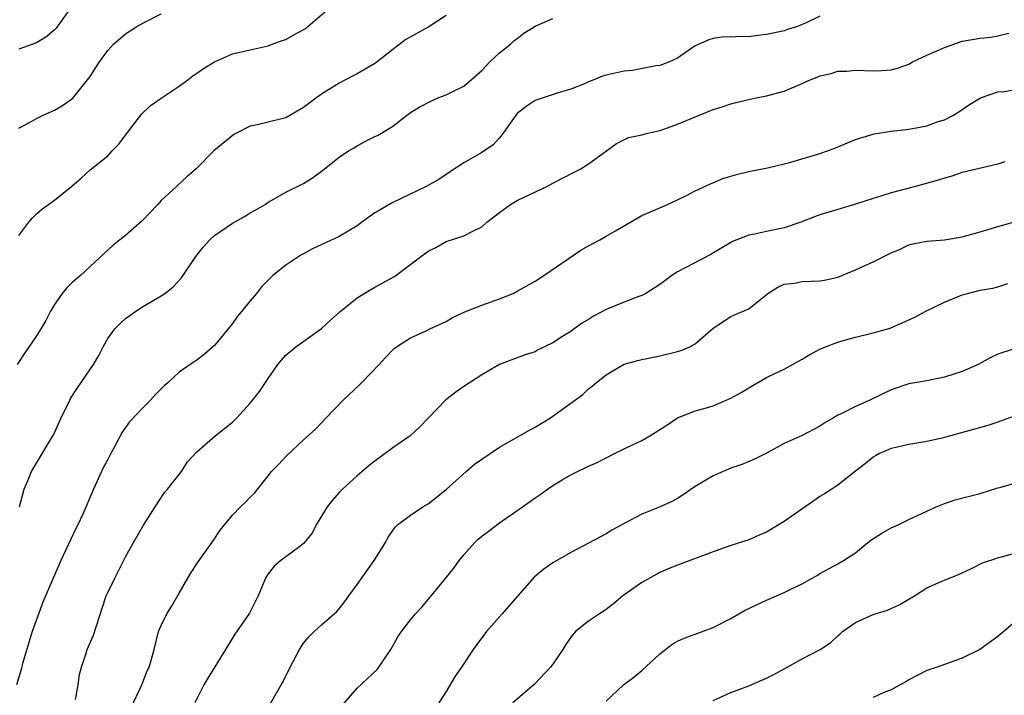
# Model space of a CAD drawing. Units: inches. Extents: x 2523000 to 2526000, y 1557000 to 1560000.
# Drawn here: x 2524439 to 2524550, y 1557936 to 1558012 of the extents above; entities that cross this region are included whole.
import ezdxf

# ---------------------------------------------------------------- set-up
doc = ezdxf.new("R2010")
doc.units = ezdxf.units.IN
doc.header["$MEASUREMENT"] = 0
doc.layers.add('LD25231557_2ft', color=142, linetype='Continuous')

msp = doc.modelspace()

# ---------------------------------------------------------------- linework, layer by layer
at = {"layer": 'LD25231557_2ft'}
for points, elevation in [([(2524445, 1558013.3), (2524443.19, 1558010.81), (2524443, 1558010.6), (2524442.14, 1558009.86), (2524441, 1558009.14), (2524439, 1558008.45)], 6848), ([(2524439, 1557987.51), (2524440.12, 1557989), (2524440.53, 1557989.47), (2524441, 1557989.93), (2524441.56, 1557990.44), (2524443, 1557991.48), (2524444.97, 1557993.03), (2524446.03, 1557993.97), (2524447, 1557994.89), (2524449, 1557996.47), (2524449.5, 1557997), (2524450.25, 1557997.75), (2524451, 1557998.79), (2524452.82, 1558001.18), (2524453, 1558001.37), (2524453.87, 1558002.13), (2524455, 1558002.94), (2524457, 1558004.29), (2524458, 1558005), (2524458.56, 1558005.44), (2524459, 1558005.73), (2524459.73, 1558006.27), (2524461, 1558007.02), (2524463, 1558007.91), (2524464.16, 1558008.16), (2524465, 1558008.38), (2524467, 1558008.81), (2524467.47, 1558009), (2524468.59, 1558009.41), (2524469, 1558009.52), (2524470.22, 1558010.22), (2524471.23, 1558010.77), (2524471.47, 1558011), (2524473.84, 1558013)], 6852), ([(2524529, 1558012.15), (2524527.37, 1558011.37), (2524527, 1558011.21), (2524526.47, 1558011), (2524525.37, 1558010.63), (2524525, 1558010.49), (2524523.76, 1558010.24), (2524523, 1558010.07), (2524522.03, 1558009.97), (2524521, 1558009.84), (2524520.13, 1558009.87), (2524519, 1558009.78), (2524518.19, 1558009.81), (2524517, 1558009.65), (2524516.52, 1558009.48), (2524515, 1558008.8), (2524513, 1558007.43), (2524512.1, 1558007), (2524511.3, 1558006.7), (2524511, 1558006.6), (2524510.55, 1558006.55), (2524507.95, 1558006.05), (2524507, 1558005.98), (2524505, 1558005.5), (2524504.58, 1558005.42), (2524503.61, 1558005), (2524503, 1558004.76), (2524502.55, 1558004.55), (2524501, 1558003.95), (2524499.48, 1558003.48), (2524497, 1558002.67), (2524496, 1558002), (2524495, 1558001.21), (2524494.9, 1558001.1), (2524494.38, 1558000.38), (2524493.42, 1557999), (2524493, 1557998.47), (2524492.3, 1557997.7), (2524491, 1557996.81), (2524489, 1557995.67), (2524487.4, 1557994.6), (2524487, 1557994.36), (2524486.2, 1557993.8), (2524484.75, 1557993), (2524481, 1557991.2), (2524479.6, 1557990.4), (2524479, 1557990.03), (2524477.53, 1557989), (2524477, 1557988.6), (2524475, 1557987.39), (2524471.98, 1557986.02), (2524471, 1557985.46), (2524470.7, 1557985.3), (2524470.22, 1557985), (2524469, 1557984.15), (2524467.54, 1557983), (2524467.26, 1557982.74), (2524467, 1557982.5), (2524466.27, 1557981.73), (2524465.69, 1557981), (2524465, 1557980.17), (2524464.07, 1557979), (2524463.58, 1557978.42), (2524463, 1557977.62), (2524461, 1557975.15), (2524459.85, 1557974.15), (2524459, 1557973.48), (2524458.26, 1557973), (2524457, 1557972.14), (2524455.78, 1557971), (2524455.36, 1557970.64), (2524454.36, 1557969.64), (2524453.8, 1557969), (2524453, 1557968.23), (2524451.43, 1557966.57), (2524451, 1557965.93), (2524450.6, 1557965.4), (2524449.75, 1557963.75), (2524449.34, 1557963), (2524449, 1557962.33), (2524448.53, 1557961.47), (2524448.3, 1557961), (2524447.38, 1557959), (2524446.2, 1557956.2), (2524445.64, 1557955), (2524445.42, 1557954.58), (2524443.73, 1557951), (2524443, 1557949.34), (2524442.84, 1557949), (2524441.68, 1557946.32), (2524440.48, 1557943), (2524439.43, 1557939.42), (2524439.28, 1557938.72), (2524438.74, 1557937)], 6858), ([(2524487, 1558012.21), (2524485.05, 1558010.95), (2524482.48, 1558009.52), (2524481, 1558008.4), (2524479.24, 1558007), (2524479, 1558006.83), (2524477, 1558005.65), (2524476.56, 1558005.44), (2524475, 1558004.6), (2524473, 1558003.37), (2524472.47, 1558003), (2524471, 1558001.9), (2524469, 1558000.74), (2524467, 1558000.22), (2524465.98, 1557999.98), (2524465, 1557999.79), (2524463.14, 1557998.86), (2524460.92, 1557997), (2524458.94, 1557995), (2524457.89, 1557994.11), (2524456.86, 1557993.14), (2524456.72, 1557993), (2524455, 1557991.42), (2524454.63, 1557991), (2524452.86, 1557989.14), (2524451, 1557987.5), (2524450.34, 1557987), (2524449.59, 1557986.41), (2524448.54, 1557985.46), (2524448.06, 1557985), (2524447, 1557984.03), (2524445.92, 1557983), (2524445, 1557982.22), (2524444.38, 1557981.62), (2524443.88, 1557981), (2524443, 1557979.73), (2524442.54, 1557979), (2524442.04, 1557977.96), (2524441.48, 1557977), (2524441, 1557976.23), (2524439.67, 1557974.33), (2524438.83, 1557973)], 6854), ([(2524439, 1557999.56), (2524440.19, 1558000.19), (2524441, 1558000.66), (2524441.67, 1558001), (2524443, 1558001.6), (2524443.9, 1558002.1), (2524445.08, 1558002.92), (2524446.73, 1558005), (2524447, 1558005.38), (2524448.06, 1558007), (2524449, 1558008.27), (2524449.65, 1558009), (2524451, 1558010.16), (2524451.49, 1558010.51), (2524452.27, 1558011), (2524453, 1558011.39), (2524455, 1558012.41)], 6850), ([(2524439.09, 1557957), (2524439.61, 1557959), (2524440.06, 1557960.06), (2524440.44, 1557961), (2524440.63, 1557961.37), (2524441, 1557961.93), (2524442.83, 1557965), (2524443, 1557965.34), (2524443.76, 1557967), (2524444.72, 1557969), (2524444.82, 1557969.18), (2524445.6, 1557970.4), (2524447.37, 1557973), (2524447.97, 1557974.03), (2524448.47, 1557975), (2524449, 1557975.92), (2524449.77, 1557977), (2524450.38, 1557977.62), (2524451, 1557978.16), (2524451.48, 1557978.52), (2524452.15, 1557979), (2524453, 1557979.57), (2524455, 1557980.71), (2524455.41, 1557981), (2524456.3, 1557981.7), (2524457.26, 1557982.74), (2524458.87, 1557985.13), (2524459.76, 1557986.24), (2524460.44, 1557987), (2524461, 1557987.49), (2524463, 1557988.87), (2524464.36, 1557989.64), (2524465, 1557990.03), (2524465.62, 1557990.38), (2524466.67, 1557991), (2524467, 1557991.23), (2524467.5, 1557991.5), (2524469, 1557992.36), (2524471, 1557993.36), (2524472.01, 1557993.99), (2524473.15, 1557994.85), (2524475, 1557996.31), (2524476.04, 1557997), (2524476.65, 1557997.35), (2524477, 1557997.58), (2524478.25, 1557998.25), (2524479, 1557998.61), (2524479.28, 1557998.72), (2524479.75, 1557999), (2524481, 1557999.78), (2524482.55, 1558001), (2524482.82, 1558001.18), (2524483, 1558001.31), (2524484.04, 1558001.96), (2524485.35, 1558002.65), (2524486.2, 1558003), (2524487, 1558003.3), (2524487.62, 1558003.62), (2524489, 1558004.27), (2524490.46, 1558005.54), (2524491, 1558006.04), (2524491.46, 1558006.54), (2524491.91, 1558007), (2524493, 1558008.03), (2524494.23, 1558009), (2524494.62, 1558009.38), (2524495, 1558009.65), (2524495.75, 1558010.25), (2524497, 1558011.04), (2524499, 1558011.9)], 6856), ([(2524445.35, 1557935.35), (2524445.68, 1557937), (2524445.82, 1557938.18), (2524446.03, 1557939), (2524446.56, 1557940.56), (2524446.68, 1557941), (2524447.39, 1557942.61), (2524448.37, 1557945.63), (2524448.83, 1557947), (2524449, 1557947.4), (2524449.78, 1557949), (2524451, 1557951.38), (2524451.87, 1557953), (2524453, 1557954.96), (2524454.32, 1557957), (2524455.38, 1557958.62), (2524455.71, 1557959), (2524457.26, 1557961), (2524457.94, 1557962.06), (2524459, 1557963.2), (2524461.05, 1557965), (2524463, 1557966.52), (2524463.49, 1557967), (2524465, 1557968.67), (2524466.02, 1557969.98), (2524467, 1557971.43), (2524468.1, 1557973), (2524468.5, 1557973.5), (2524469, 1557974.04), (2524470.11, 1557975), (2524473, 1557977.04), (2524474.01, 1557977.99), (2524475.07, 1557978.93), (2524477, 1557980.5), (2524477.81, 1557981), (2524479, 1557981.69), (2524481.13, 1557982.87), (2524481.34, 1557983), (2524483.96, 1557985), (2524485, 1557985.73), (2524485.84, 1557986.16), (2524487, 1557986.82), (2524489, 1557987.48), (2524489.99, 1557987.99), (2524491, 1557988.46), (2524491.59, 1557989), (2524493, 1557990.09), (2524494.25, 1557991), (2524495, 1557991.45), (2524495.86, 1557991.86), (2524498.32, 1557993), (2524499, 1557993.38), (2524501.4, 1557994.6), (2524502.15, 1557995), (2524503, 1557995.55), (2524505.02, 1557997), (2524506.16, 1557997.84), (2524507.49, 1557998.51), (2524509, 1557998.82), (2524509.65, 1557999), (2524511, 1557999.31), (2524511.46, 1557999.46), (2524513, 1558000), (2524515.36, 1558001), (2524517, 1558001.65), (2524518.03, 1558001.97), (2524519, 1558002.31), (2524519.57, 1558002.43), (2524521, 1558002.8), (2524521.18, 1558002.82), (2524522.02, 1558003), (2524523, 1558003.19), (2524525, 1558003.71), (2524527, 1558004.58), (2524527.9, 1558005), (2524528.69, 1558005.31), (2524529, 1558005.44), (2524530.28, 1558005.72), (2524531, 1558005.95), (2524532.02, 1558005.98), (2524533, 1558006.07), (2524535, 1558006), (2524535.97, 1558006.03), (2524537, 1558006.12), (2524537.7, 1558006.3), (2524539, 1558006.77), (2524539.4, 1558007), (2524541, 1558007.75), (2524542.34, 1558008.34), (2524543, 1558008.64), (2524545, 1558009.32), (2524547, 1558009.69), (2524548.21, 1558009.79), (2524549, 1558009.92), (2524550.23, 1558010.23)], 6860), ([(2524451.6, 1557934.4), (2524452.81, 1557937), (2524453.43, 1557938.57), (2524453.63, 1557939), (2524453.91, 1557939.91), (2524454.2, 1557941), (2524454.7, 1557943), (2524455, 1557943.69), (2524455.64, 1557945), (2524456.17, 1557945.83), (2524457, 1557947.32), (2524457.97, 1557949), (2524458.36, 1557949.64), (2524459.15, 1557950.85), (2524460.82, 1557953.18), (2524461.62, 1557954.38), (2524462.1, 1557955), (2524463, 1557956.09), (2524463.89, 1557957), (2524464.46, 1557957.54), (2524465, 1557958.11), (2524465.46, 1557958.54), (2524467, 1557960.51), (2524467.4, 1557961), (2524468.21, 1557961.79), (2524469, 1557962.67), (2524471, 1557964.55), (2524472.28, 1557965.72), (2524473, 1557966.47), (2524473.54, 1557967), (2524475.42, 1557969), (2524477.28, 1557970.72), (2524477.55, 1557971), (2524479.48, 1557973), (2524480.19, 1557973.81), (2524481, 1557974.67), (2524481.18, 1557974.82), (2524481.43, 1557975), (2524483, 1557976), (2524484.82, 1557976.82), (2524485.18, 1557977), (2524487, 1557977.84), (2524487.72, 1557978.28), (2524489.09, 1557978.91), (2524491, 1557979.66), (2524493, 1557980.37), (2524494.52, 1557981), (2524495, 1557981.24), (2524497, 1557982.38), (2524497.99, 1557983), (2524502.13, 1557985.87), (2524503, 1557986.35), (2524504.27, 1557987), (2524505, 1557987.41), (2524506.02, 1557988.02), (2524509, 1557989.74), (2524510.3, 1557990.3), (2524511.26, 1557990.74), (2524511.88, 1557991), (2524513, 1557991.5), (2524514, 1557992), (2524515, 1557992.53), (2524516.69, 1557993.31), (2524518.11, 1557993.89), (2524519.63, 1557994.37), (2524521, 1557994.71), (2524523.11, 1557995.11), (2524525, 1557995.55), (2524525.73, 1557995.73), (2524529, 1557996.72), (2524529.85, 1557997), (2524530.69, 1557997.31), (2524532.09, 1557997.91), (2524533, 1557998.27), (2524535.09, 1557998.91), (2524537, 1557999.21), (2524539, 1557999.46), (2524541, 1557999.84), (2524542.3, 1558000.3), (2524543, 1558000.51), (2524543.95, 1558001), (2524544.6, 1558001.4), (2524545.79, 1558002.21), (2524547.03, 1558002.97), (2524549, 1558003.64), (2524549.7, 1558003.7), (2524551, 1558003.9)], 6862), ([(2524549.78, 1557995.78), (2524549, 1557995.51), (2524545, 1557994.58), (2524543.82, 1557994.18), (2524543, 1557993.96), (2524542.3, 1557993.7), (2524539.75, 1557993), (2524537, 1557992.31), (2524535.95, 1557991.95), (2524535, 1557991.67), (2524533, 1557991.02), (2524531, 1557990.43), (2524529, 1557989.82), (2524528.4, 1557989.6), (2524526.87, 1557989), (2524525, 1557988.38), (2524523, 1557987.95), (2524521.64, 1557987.64), (2524521, 1557987.53), (2524519.17, 1557986.83), (2524516.66, 1557985.34), (2524513.85, 1557983.85), (2524513, 1557983.42), (2524512.35, 1557983), (2524511.59, 1557982.41), (2524511, 1557981.98), (2524509.46, 1557981), (2524509, 1557980.76), (2524508.64, 1557980.64), (2524507, 1557980), (2524505, 1557979.17), (2524503.58, 1557978.42), (2524503, 1557978.06), (2524502.33, 1557977.67), (2524501.41, 1557977), (2524501, 1557976.72), (2524500.21, 1557976.21), (2524499, 1557975.45), (2524497.36, 1557974.64), (2524497, 1557974.43), (2524495.89, 1557974.11), (2524495, 1557973.75), (2524493, 1557973.01), (2524491, 1557971.86), (2524489, 1557970.55), (2524488.1, 1557969.9), (2524486.96, 1557969.04), (2524485.04, 1557967), (2524484.03, 1557965.97), (2524482.96, 1557965), (2524481, 1557963.65), (2524479, 1557962.16), (2524478.36, 1557961.64), (2524477, 1557960.49), (2524475.38, 1557959), (2524475, 1557958.62), (2524474.23, 1557957.77), (2524473.63, 1557957), (2524472.39, 1557955), (2524471.94, 1557954.06), (2524471, 1557952.88), (2524470.57, 1557952.57), (2524469, 1557951.4), (2524468.42, 1557951), (2524467.67, 1557950.33), (2524467, 1557949.48), (2524466.72, 1557949), (2524465.9, 1557947), (2524465.58, 1557946.42), (2524464.92, 1557945.08), (2524463.28, 1557942.72), (2524462.22, 1557941), (2524461.03, 1557939.03), (2524460.24, 1557937.76), (2524459.8, 1557937), (2524458.77, 1557935)], 6864), ([(2524467.31, 1557935), (2524468.49, 1557937), (2524468.67, 1557937.33), (2524469.49, 1557939), (2524470.54, 1557941), (2524471, 1557941.69), (2524471.59, 1557942.41), (2524472.19, 1557943), (2524473, 1557943.75), (2524474.73, 1557945.27), (2524475, 1557945.56), (2524475.64, 1557946.36), (2524476.07, 1557947), (2524477, 1557948.27), (2524478.93, 1557951), (2524480.18, 1557953), (2524480.47, 1557953.53), (2524481, 1557954.36), (2524481.27, 1557954.73), (2524481.56, 1557955), (2524483, 1557956.09), (2524484.38, 1557957), (2524485, 1557957.36), (2524487, 1557958.95), (2524489.25, 1557961), (2524490.21, 1557961.79), (2524491, 1557962.38), (2524493, 1557963.73), (2524496.37, 1557965.63), (2524497, 1557965.96), (2524498.72, 1557967), (2524499, 1557967.19), (2524501, 1557968.68), (2524502.35, 1557969.65), (2524503, 1557970.26), (2524503.42, 1557970.58), (2524503.89, 1557971), (2524505, 1557971.84), (2524506.93, 1557973), (2524507, 1557973.03), (2524508.54, 1557973.46), (2524509, 1557973.58), (2524511, 1557973.97), (2524513, 1557974.45), (2524513.42, 1557974.58), (2524514.38, 1557975), (2524515, 1557975.34), (2524517, 1557977.08), (2524519, 1557978.39), (2524519.4, 1557978.6), (2524521, 1557979.28), (2524523.16, 1557981), (2524524.29, 1557981.71), (2524525, 1557982.02), (2524526.16, 1557982.16), (2524527, 1557982.33), (2524529, 1557982.39), (2524529.52, 1557982.48), (2524531, 1557982.83), (2524533, 1557983.64), (2524535, 1557984.54), (2524536.65, 1557985.35), (2524537, 1557985.56), (2524538.02, 1557985.98), (2524539, 1557986.47), (2524539.43, 1557986.56), (2524541, 1557986.86), (2524543, 1557987.01), (2524545, 1557987.35), (2524547, 1557987.91), (2524549, 1557988.52), (2524551, 1557989.07)], 6866), ([(2524475.32, 1557934.68), (2524477, 1557936.64), (2524479.25, 1557938.75), (2524479.45, 1557939), (2524480.29, 1557940.29), (2524480.78, 1557941), (2524481.59, 1557942.41), (2524481.98, 1557943), (2524483, 1557944.31), (2524483.57, 1557945), (2524484.26, 1557945.74), (2524485.19, 1557946.81), (2524486.73, 1557948.73), (2524487.87, 1557950.13), (2524488.48, 1557951), (2524489, 1557951.63), (2524490.24, 1557953), (2524490.62, 1557953.38), (2524491, 1557953.7), (2524491.74, 1557954.26), (2524493, 1557955.2), (2524495.59, 1557957), (2524497, 1557958.01), (2524497.59, 1557958.41), (2524498.38, 1557959), (2524499, 1557959.41), (2524500.03, 1557960.03), (2524501, 1557960.6), (2524501.78, 1557961), (2524502.62, 1557961.38), (2524503, 1557961.58), (2524503.99, 1557962.01), (2524505, 1557962.53), (2524505.94, 1557963), (2524508.02, 1557964.02), (2524509, 1557964.48), (2524509.91, 1557965), (2524511.81, 1557966.19), (2524513, 1557967.02), (2524515, 1557967.8), (2524516.11, 1557968.11), (2524517, 1557968.38), (2524519, 1557969.21), (2524520.14, 1557969.86), (2524521, 1557970.4), (2524521.4, 1557970.6), (2524523, 1557971.55), (2524524.07, 1557972.07), (2524525, 1557972.49), (2524527, 1557973.61), (2524527.86, 1557974.14), (2524529, 1557974.72), (2524529.64, 1557975), (2524531, 1557975.53), (2524531.75, 1557975.75), (2524533, 1557976.09), (2524535, 1557976.56), (2524536.9, 1557977.1), (2524539, 1557978.01), (2524539.66, 1557978.34), (2524540.91, 1557979), (2524543, 1557980.01), (2524545, 1557980.83), (2524545.59, 1557981), (2524547, 1557981.35), (2524548.41, 1557981.59), (2524549, 1557981.74), (2524550.1, 1557982.1)], 6868), ([(2524550.73, 1557974.73), (2524549, 1557974.15), (2524548.2, 1557973.8), (2524546.78, 1557973), (2524545, 1557972.22), (2524543, 1557971.57), (2524541, 1557971.18), (2524539, 1557970.83), (2524537, 1557970.16), (2524534.6, 1557969), (2524533, 1557968.3), (2524531.53, 1557967.53), (2524531, 1557967.3), (2524530.51, 1557967), (2524529.54, 1557966.46), (2524529, 1557966.09), (2524527, 1557965.01), (2524525, 1557964.12), (2524523.07, 1557963.07), (2524521.64, 1557962.36), (2524520.24, 1557961.76), (2524519, 1557961.37), (2524517, 1557960.49), (2524515, 1557959.29), (2524513.64, 1557958.36), (2524513, 1557957.96), (2524512.37, 1557957.63), (2524511.07, 1557957), (2524509, 1557956.18), (2524507, 1557955.15), (2524505.62, 1557954.38), (2524505, 1557953.98), (2524504.35, 1557953.65), (2524501, 1557951.88), (2524499, 1557950.71), (2524497.98, 1557950.02), (2524496.88, 1557949.12), (2524495.02, 1557946.98), (2524493.32, 1557945), (2524491.53, 1557943), (2524490.44, 1557941.56), (2524490.05, 1557941), (2524488.74, 1557939), (2524488.02, 1557937.98), (2524487, 1557936.28), (2524486.19, 1557935)], 6870), ([(2524551, 1557967.29), (2524549, 1557966.52), (2524547.85, 1557966.15), (2524543, 1557964.79), (2524542.74, 1557964.74), (2524541, 1557964.36), (2524539, 1557964.03), (2524537.7, 1557963.7), (2524537, 1557963.55), (2524535.69, 1557963), (2524535.24, 1557962.76), (2524535, 1557962.59), (2524534.12, 1557961.88), (2524533, 1557961.02), (2524531, 1557959.44), (2524530.34, 1557959), (2524529.52, 1557958.48), (2524529, 1557958.18), (2524528.31, 1557957.69), (2524527.36, 1557957), (2524525, 1557955.38), (2524523, 1557954.17), (2524522.16, 1557953.84), (2524521, 1557953.3), (2524519, 1557952.66), (2524517, 1557951.96), (2524513, 1557950.46), (2524511.96, 1557950.04), (2524511, 1557949.62), (2524509, 1557948.52), (2524506.85, 1557947), (2524505.85, 1557946.15), (2524505, 1557945.47), (2524504.23, 1557945), (2524503, 1557944.16), (2524501.54, 1557943), (2524501, 1557942.36), (2524500.45, 1557941.55), (2524500.11, 1557941), (2524499, 1557939.33), (2524498.75, 1557939), (2524496.92, 1557937.08), (2524494.51, 1557935)], 6872), ([(2524505, 1557935.18), (2524506.93, 1557937), (2524508.11, 1557937.89), (2524509, 1557938.62), (2524511, 1557940.5), (2524511.64, 1557941), (2524512.42, 1557941.58), (2524513, 1557941.92), (2524513.74, 1557942.26), (2524515, 1557942.7), (2524517, 1557943.44), (2524519, 1557944.47), (2524519.89, 1557945), (2524520.61, 1557945.39), (2524523, 1557946.54), (2524525, 1557947.38), (2524525.8, 1557947.8), (2524527, 1557948.38), (2524528.14, 1557949), (2524528.69, 1557949.31), (2524529, 1557949.51), (2524531, 1557950.6), (2524531.66, 1557951), (2524533, 1557951.86), (2524534.37, 1557953), (2524534.74, 1557953.26), (2524535.95, 1557954.05), (2524537, 1557954.64), (2524537.8, 1557955), (2524539, 1557955.59), (2524541, 1557956.52), (2524542.07, 1557957), (2524543, 1557957.39), (2524544.2, 1557957.8), (2524545.8, 1557958.2), (2524547, 1557958.52), (2524549, 1557959.15), (2524549.2, 1557959.2), (2524551, 1557959.72)], 6874), ([(2524517, 1557935.26), (2524519, 1557936.15), (2524521, 1557936.91), (2524522.48, 1557937.52), (2524523, 1557937.76), (2524523.83, 1557938.17), (2524525, 1557938.81), (2524527, 1557939.92), (2524529.04, 1557941), (2524530.22, 1557941.78), (2524531, 1557942.52), (2524531.27, 1557942.73), (2524531.53, 1557943), (2524533, 1557944), (2524535, 1557944.92), (2524535.21, 1557945), (2524536.59, 1557945.41), (2524537.97, 1557946.03), (2524539.61, 1557947), (2524541, 1557947.91), (2524542.61, 1557948.61), (2524543, 1557948.79), (2524544.58, 1557949.42), (2524545.94, 1557950.06), (2524547.27, 1557950.73), (2524549, 1557951.29), (2524551, 1557951.83)], 6876), ([(2524551, 1557944.18), (2524549.67, 1557943), (2524549, 1557942.44), (2524546.98, 1557940.98), (2524545, 1557940.01), (2524542.18, 1557939), (2524541, 1557938.61), (2524539, 1557937.59), (2524538.64, 1557937.36), (2524538.02, 1557937), (2524537, 1557936.44), (2524536.1, 1557936.1), (2524535, 1557935.6)], 6878)]:
    msp.add_lwpolyline(points, dxfattribs=dict(at, elevation=elevation))

doc.saveas('drawing.dxf')
